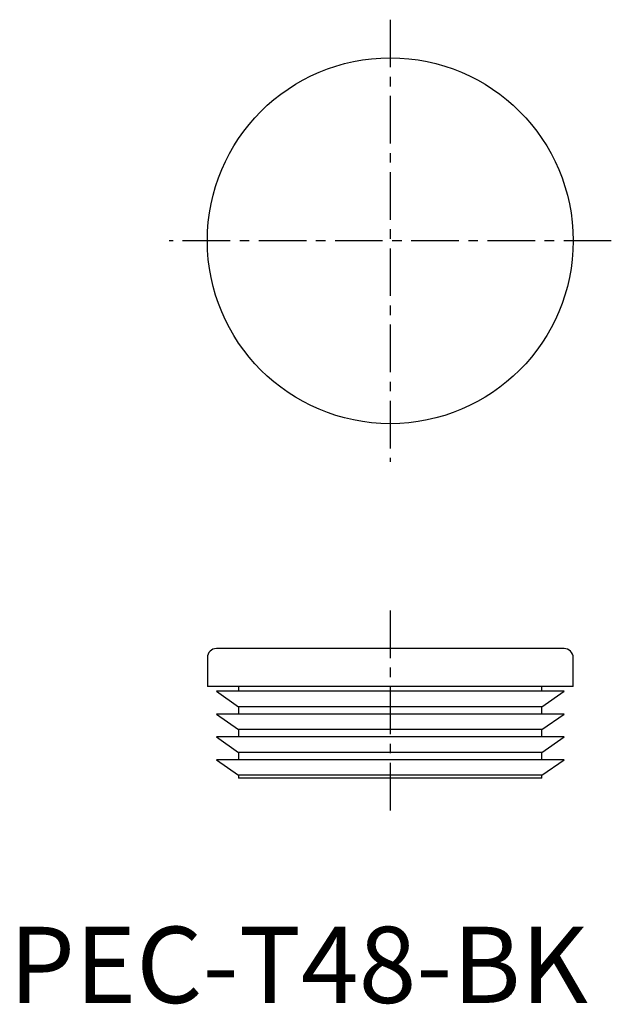
# Model space of a CAD drawing. Extents: x 1 to 79, y 0 to 129.
import ezdxf

# ---------------------------------------------------------------- set-up
doc = ezdxf.new("R2010")
doc.units = 0
doc.header["$LTSCALE"] = 5
doc.header["$MEASUREMENT"] = 0
doc.linetypes.add('CENTER', pattern=[2, 1.25, -0.25, 0.25, -0.25])
doc.layers.get('0').update_dxf_attribs({"linetype": 'CONTINUOUS'})
doc.layers.add('1', color=1, linetype='CENTER')
doc.styles.add('Standard1', font='arial.ttf')

msp = doc.modelspace()

# ---------------------------------------------------------------- linework, layer by layer
for p, q in [((26, 45.3), (26, 41.5)), ((72.8, 46.5), (27.2, 46.5)), ((74, 41.5), (74, 45.3)), ((74, 41.5), (26, 41.5)), ((30.1, 41.5), (30.1, 40.9)), ((69.9, 40.9), (69.9, 41.5)), ((27.2, 40.9), (30.1, 38.87)), ((72.8, 40.9), (27.2, 40.9)), ((69.9, 38.87), (72.8, 40.9)), ((30.1, 38.87), (30.1, 37.9)), ((69.9, 38.87), (30.1, 38.87)), ((69.9, 37.9), (69.9, 38.87)), ((27.2, 37.9), (30.1, 35.87)), ((72.8, 37.9), (27.2, 37.9)), ((69.9, 35.87), (72.8, 37.9)), ((27.2, 34.9), (30.1, 32.87)), ((72.8, 34.9), (27.2, 34.9)), ((30.1, 35.87), (30.1, 34.9)), ((69.9, 35.87), (30.1, 35.87)), ((69.9, 34.9), (69.9, 35.87)), ((69.9, 32.87), (72.8, 34.9)), ((30.1, 32.87), (30.1, 31.9)), ((69.9, 32.87), (30.1, 32.87)), ((69.9, 31.9), (69.9, 32.87)), ((27.2, 31.9), (30.1, 29.87)), ((72.8, 31.9), (27.2, 31.9)), ((69.9, 29.87), (72.8, 31.9)), ((30.1, 29.87), (30.1, 29.5)), ((69.9, 29.87), (30.1, 29.87)), ((69.9, 29.5), (69.9, 29.87)), ((69.9, 29.5), (30.1, 29.5))]:
    msp.add_line(p, q)
msp.add_circle((50, 100), 24)
for centre, start, end in [((27.2, 45.3), 90, 180), ((72.8, 45.3), 0, 90)]:
    msp.add_arc(centre, 1.2, start, end)
at = {"layer": '1'}
for p, q in [((50, 129), (50, 71)), ((79, 100), (21, 100)), ((50, 51.5), (50, 25))]:
    msp.add_line(p, q, dxfattribs=at)

# ---------------------------------------------------------------- texts
at = {"color": 3, "style": 'Standard1'}
msp.add_text('PEC-T48-BK', height=10, dxfattribs=at).set_placement((0, 0))

doc.saveas('drawing.dxf')
